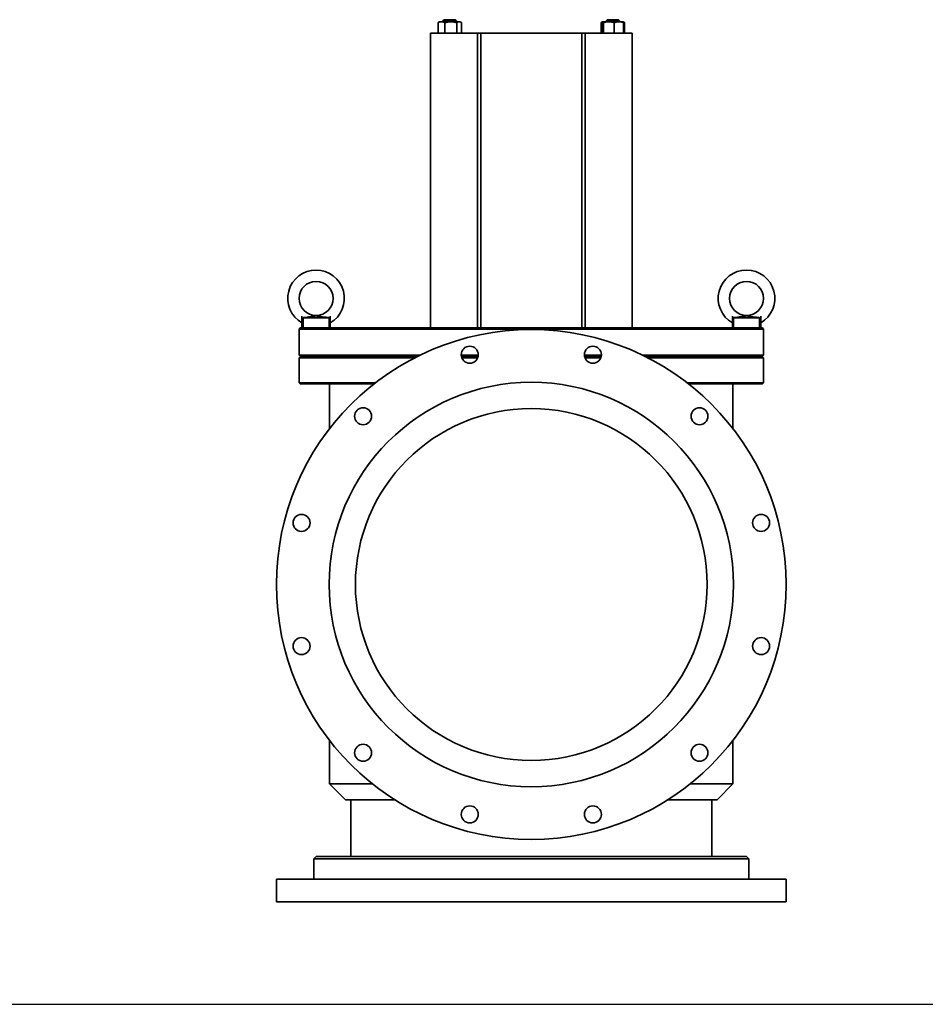
# Model space of a CAD drawing. Units: millimetres. Extents: x 399 to 3597, y 508 to 2267.
# Drawn here: x 1998 to 2797, y 508 to 1377 of the extents above; entities that cross this region are included whole.
import ezdxf

# ---------------------------------------------------------------- set-up
doc = ezdxf.new("R2010")
doc.units = ezdxf.units.MM
doc.linetypes.add('NON_PLOTING', pattern=[0])
doc.layers.add('PROFILE2', color=4, linetype='Continuous', lineweight=35)

msp = doc.modelspace()

# ---------------------------------------------------------------- linework, layer by layer
at = {"layer": 'Defpoints', "color": 254, "linetype": 'NON_PLOTING'}
msp.add_line((399.04, 508.33), (3596.97, 508.33), dxfattribs=at)
at = {"layer": 'PROFILE2'}
for p, q in [((2367.31, 1374.73), (2367.31, 1365.34)), ((2368.65, 1375.54), (2367.81, 1375.05)), ((2370.38, 1375.54), (2368.65, 1375.54)), ((2378.62, 1375.54), (2370.38, 1375.54)), ((2372.65, 1377.34), (2371.65, 1376.34)), ((2383.65, 1376.34), (2371.65, 1376.34)), ((2371.65, 1376.34), (2371.65, 1375.54)), ((2372.65, 1377.34), (2382.65, 1377.34)), ((2373.45, 1374.73), (2373.45, 1365.34)), ((2385.88, 1375.54), (2378.62, 1375.54)), ((2382.65, 1377.34), (2383.65, 1376.34)), ((2383.65, 1376.34), (2383.65, 1375.54)), ((2383.78, 1374.73), (2383.78, 1365.34)), ((2386.65, 1375.54), (2385.88, 1375.54)), ((2386.65, 1375.54), (2387.48, 1375.05)), ((2387.98, 1374.73), (2387.98, 1365.34)), ((2511.31, 1374.73), (2511.31, 1365.34)), ((2512.59, 1375.51), (2511.81, 1375.05)), ((2512.14, 1374.73), (2512.14, 1365.34)), ((2512.65, 1375.54), (2512.59, 1375.51)), ((2512.7, 1375.54), (2512.65, 1375.54)), ((2518.02, 1375.54), (2512.7, 1375.54)), ((2513.26, 1374.73), (2513.26, 1365.34)), ((2516.65, 1377.34), (2515.65, 1376.34)), ((2527.65, 1376.34), (2515.65, 1376.34)), ((2515.65, 1376.34), (2515.65, 1375.54)), ((2516.65, 1377.34), (2526.65, 1377.34)), ((2526.96, 1375.54), (2518.02, 1375.54)), ((2522.77, 1374.73), (2522.77, 1365.34)), ((2526.65, 1377.34), (2527.65, 1376.34)), ((2530.65, 1375.54), (2526.96, 1375.54)), ((2527.65, 1376.34), (2527.65, 1375.54)), ((2530.65, 1375.54), (2530.7, 1375.51)), ((2530.7, 1375.51), (2531.48, 1375.05)), ((2531.15, 1374.73), (2531.15, 1365.34)), ((2531.98, 1374.73), (2531.98, 1365.34)), ((2360.65, 1365.34), (2377.65, 1365.34)), ((2360.65, 1105.34), (2360.65, 1365.34)), ((2385.23, 1365.34), (2377.65, 1365.34)), ((2385.23, 1365.34), (2385.94, 1365.34)), ((2395.35, 1365.34), (2385.94, 1365.34)), ((2396.06, 1365.34), (2395.35, 1365.34)), ((2402.15, 1365.34), (2396.06, 1365.34)), ((2405.15, 1365.34), (2402.15, 1365.34)), ((2402.15, 1105.34), (2402.15, 1365.34)), ((2415.56, 1365.34), (2405.15, 1365.34)), ((2405.15, 1105.34), (2405.15, 1365.34)), ((2416.52, 1365.34), (2415.56, 1365.34)), ((2417.95, 1365.34), (2416.52, 1365.34)), ((2417.95, 1365.34), (2418.91, 1365.34)), ((2480.38, 1365.34), (2418.91, 1365.34)), ((2480.38, 1365.34), (2481.34, 1365.34)), ((2482.77, 1365.34), (2481.34, 1365.34)), ((2483.73, 1365.34), (2482.77, 1365.34)), ((2494.15, 1365.34), (2483.73, 1365.34)), ((2497.15, 1365.34), (2494.15, 1365.34)), ((2494.15, 1105.34), (2494.15, 1365.34)), ((2503.23, 1365.34), (2497.15, 1365.34)), ((2497.15, 1105.34), (2497.15, 1365.34)), ((2503.94, 1365.34), (2503.23, 1365.34)), ((2513.35, 1365.34), (2503.94, 1365.34)), ((2513.35, 1365.34), (2514.06, 1365.34)), ((2521.65, 1365.34), (2514.06, 1365.34)), ((2521.65, 1365.34), (2538.65, 1365.34)), ((2538.65, 1105.34), (2538.65, 1365.34)), ((2247.15, 1105.34), (2247.15, 1115.72)), ((2248.19, 1114.34), (2271.1, 1114.34)), ((2248.19, 1105.34), (2248.19, 1114.34)), ((2259.65, 1116.34), (2259.64, 1116.34)), ((2259.64, 1115.86), (2259.65, 1115.86)), ((2271.1, 1114.34), (2271.1, 1105.34)), ((2272.15, 1115.72), (2272.15, 1105.34)), ((2627.15, 1105.34), (2627.15, 1115.72)), ((2628.19, 1114.34), (2651.1, 1114.34)), ((2628.19, 1105.34), (2628.19, 1114.34)), ((2639.65, 1116.34), (2639.64, 1116.34)), ((2639.64, 1115.86), (2639.65, 1115.86)), ((2651.1, 1114.34), (2651.1, 1105.34)), ((2652.15, 1115.72), (2652.15, 1105.34)), ((2245.65, 1105.34), (2244.65, 1104.34)), ((2244.65, 1104.34), (2654.65, 1104.34)), ((2244.65, 1104.34), (2244.65, 1081.34)), ((2245.65, 1105.34), (2653.65, 1105.34)), ((2653.65, 1105.34), (2654.65, 1104.34)), ((2654.65, 1104.34), (2654.65, 1081.34)), ((2244.65, 1081.34), (2351.57, 1081.34)), ((2245.65, 1080.34), (2244.65, 1081.34)), ((2245.65, 1079.84), (2244.65, 1078.84)), ((2244.65, 1078.84), (2346.57, 1078.84)), ((2244.65, 1078.84), (2244.65, 1056.84)), ((2245.65, 1080.34), (2349.53, 1080.34)), ((2245.65, 1079.84), (2348.53, 1079.84)), ((2272.15, 1080.34), (2272.15, 1079.84)), ((2387.8, 1081.34), (2402.79, 1081.34)), ((2387.91, 1080.34), (2402.67, 1080.34)), ((2388.02, 1079.84), (2402.56, 1079.84)), ((2388.35, 1078.84), (2402.23, 1078.84)), ((2496.51, 1081.34), (2511.49, 1081.34)), ((2496.62, 1080.34), (2511.38, 1080.34)), ((2496.73, 1079.84), (2511.27, 1079.84)), ((2497.06, 1078.84), (2510.94, 1078.84)), ((2547.72, 1081.34), (2654.65, 1081.34)), ((2549.76, 1080.34), (2653.65, 1080.34)), ((2550.76, 1079.84), (2653.65, 1079.84)), ((2552.72, 1078.84), (2654.65, 1078.84)), ((2627.15, 1080.34), (2627.15, 1079.84)), ((2653.65, 1080.34), (2654.65, 1081.34)), ((2653.65, 1079.84), (2654.65, 1078.84)), ((2654.65, 1078.84), (2654.65, 1056.84)), ((2244.65, 1056.84), (2312.02, 1056.84)), ((2245.65, 1055.84), (2244.65, 1056.84)), ((2245.65, 1055.84), (2310.74, 1055.84)), ((2271.65, 1055.84), (2271.65, 1016.46)), ((2587.27, 1056.84), (2654.65, 1056.84)), ((2588.56, 1055.84), (2653.65, 1055.84)), ((2627.65, 1055.84), (2627.65, 1016.46)), ((2653.65, 1055.84), (2654.65, 1056.84)), ((2271.65, 741.21), (2271.65, 702.84)), ((2627.65, 741.21), (2627.65, 702.84)), ((2271.65, 702.84), (2309.47, 702.84)), ((2285.65, 688.84), (2271.65, 702.84)), ((2589.82, 702.84), (2627.65, 702.84)), ((2613.65, 688.84), (2627.65, 702.84)), ((2285.65, 688.84), (2329.13, 688.84)), ((2290.4, 688.84), (2290.4, 638.84)), ((2570.16, 688.84), (2613.65, 688.84)), ((2608.9, 688.84), (2608.9, 638.84)), ((2259.65, 638.84), (2257.65, 636.84)), ((2257.65, 636.84), (2641.65, 636.84)), ((2257.65, 636.84), (2257.65, 618.84)), ((2259.65, 638.84), (2639.65, 638.84)), ((2639.65, 638.84), (2641.65, 636.84)), ((2641.65, 636.84), (2641.65, 618.84)), ((2224.65, 618.84), (2674.65, 618.84)), ((2224.65, 618.84), (2224.65, 598.84)), ((2674.65, 618.84), (2674.65, 598.84)), ((2224.65, 598.84), (2674.65, 598.84))]:
    msp.add_line(p, q, dxfattribs=at)
for centre, radius in [((2449.65, 878.84), 225), ((2395.29, 1081.68), 7.5), ((2504, 1081.68), 7.5), ((2449.65, 878.84), 178.5), ((2301.15, 1027.33), 7.5), ((2598.14, 1027.33), 7.5), ((2449.65, 878.84), 155.25), ((2246.8, 933.19), 7.5), ((2652.49, 933.19), 7.5), ((2246.8, 824.49), 7.5), ((2652.49, 824.49), 7.5), ((2301.15, 730.34), 7.5), ((2598.14, 730.34), 7.5), ((2395.29, 675.99), 7.5), ((2504, 675.99), 7.5)]:
    msp.add_circle(centre, radius, dxfattribs=at)
for centre, radius, start, end in [((2259.65, 1131.34), 25, 300, 240), ((2639.65, 1131.34), 25, 300, 240), ((2259.65, 1131.34), 15, 270.01184, 269.98816), ((2639.65, 1131.34), 15, 270.01184, 269.98816), ((2315.09, 618.17), 500.66, 97.59136, 97.67893), ((2204.2, 618.17), 500.66, 82.32107, 82.40864), ((2695.09, 618.17), 500.66, 97.59136, 97.67893), ((2584.2, 618.17), 500.66, 82.32107, 82.40864)]:
    msp.add_arc(centre, radius, start, end, dxfattribs=at)
for points, weights in [([(2370.38, 1375.54), (2368.96, 1375.54), (2367.31, 1374.73)], [1, 1.0379548493, 1]), ([(2367.31, 1374.73), (2367.57, 1374.92), (2367.81, 1375.05)], [1, 1.00836259524, 1.01304012781]), ([(2373.45, 1374.73), (2371.81, 1375.54), (2370.38, 1375.54)], [1, 1.0379548493, 1]), ([(2378.62, 1375.54), (2376.22, 1375.54), (2373.45, 1374.73)], [1, 1.0379548493, 1]), ([(2383.78, 1374.73), (2381.02, 1375.54), (2378.62, 1375.54)], [1, 1.0379548493, 1]), ([(2385.88, 1375.54), (2384.91, 1375.54), (2383.78, 1374.73)], [1, 1.0379548493, 1]), ([(2387.98, 1374.73), (2386.85, 1375.54), (2385.88, 1375.54)], [1, 1.0379548493, 1]), ([(2512.32, 1375.16), (2511.84, 1374.99), (2511.31, 1374.73)], [1.01620824861, 1.01172816057, 1]), ([(2511.31, 1374.73), (2511.57, 1374.92), (2511.81, 1375.05)], [1, 1.00836259524, 1.01304012781]), ([(2512.7, 1375.54), (2512.44, 1375.54), (2512.14, 1374.73)], [1, 1.0379548493, 1]), ([(2513.26, 1374.73), (2512.96, 1375.54), (2512.7, 1375.54)], [1, 1.0379548493, 1]), ([(2518.02, 1375.54), (2515.81, 1375.54), (2513.26, 1374.73)], [1, 1.0379548493, 1]), ([(2522.77, 1374.73), (2520.22, 1375.54), (2518.02, 1375.54)], [1, 1.0379548493, 1]), ([(2526.96, 1375.54), (2525.02, 1375.54), (2522.77, 1374.73)], [1, 1.0379548493, 1]), ([(2531.15, 1374.73), (2528.91, 1375.54), (2526.96, 1375.54)], [1, 1.0379548493, 1]), ([(2530.7, 1375.51), (2530.91, 1375.38), (2531.15, 1374.73)], [1.01199052166, 1.03049234649, 1]), ([(2531.98, 1374.73), (2531.38, 1375.16), (2530.85, 1375.35)], [1, 1.01965956375, 1.01895290532])]:
    msp.add_rational_spline(points, weights, degree=2, dxfattribs=at)
for points, knots in [([(2248.95, 1114.44), (2249.72, 1114.54), (2250.62, 1114.66), (2253.59, 1115.08), (2255.28, 1115.34), (2257.29, 1115.64), (2257.87, 1115.72), (2258.56, 1115.8), (2258.78, 1115.82), (2259.13, 1115.85), (2259.28, 1115.86), (2259.5, 1115.86), (2259.57, 1115.86), (2259.64, 1115.86)], [-1.8690611, -1.8690611, -1.8690611, -1.8690611, -1.7594618, -1.7594618, -1.5562906, -1.5562906, -1.4437754, -1.4437754, -1.3960423, -1.3960423, -1.362105, -1.362105, -1.3452998, -1.3452998, -1.3452998, -1.3452998]), ([(2259.65, 1115.86), (2259.67, 1115.86), (2259.7, 1115.86), (2259.83, 1115.86), (2259.94, 1115.86), (2260.31, 1115.84), (2260.57, 1115.82), (2262.28, 1115.62), (2264.67, 1115.23), (2268.58, 1114.68), (2269.54, 1114.55), (2270.34, 1114.44)], [-1.3448084, -1.3448084, -1.3448084, -1.3448084, -1.3392017, -1.3392017, -1.3118138, -1.3118138, -1.2469007, -1.2469007, -0.9348634, -0.9348634, -0.8049489, -0.8049489, -0.8049489, -0.8049489]), ([(2628.95, 1114.44), (2629.72, 1114.54), (2630.62, 1114.66), (2633.59, 1115.08), (2635.28, 1115.34), (2637.29, 1115.64), (2637.87, 1115.72), (2638.56, 1115.8), (2638.78, 1115.82), (2639.13, 1115.85), (2639.28, 1115.86), (2639.5, 1115.86), (2639.57, 1115.86), (2639.64, 1115.86)], [-1.8690611, -1.8690611, -1.8690611, -1.8690611, -1.7594618, -1.7594618, -1.5562906, -1.5562906, -1.4437754, -1.4437754, -1.3960423, -1.3960423, -1.362105, -1.362105, -1.3452998, -1.3452998, -1.3452998, -1.3452998]), ([(2639.65, 1115.86), (2639.67, 1115.86), (2639.7, 1115.86), (2639.83, 1115.86), (2639.94, 1115.86), (2640.31, 1115.84), (2640.57, 1115.82), (2642.28, 1115.62), (2644.67, 1115.23), (2648.58, 1114.68), (2649.54, 1114.55), (2650.34, 1114.44)], [-1.3448084, -1.3448084, -1.3448084, -1.3448084, -1.3392017, -1.3392017, -1.3118138, -1.3118138, -1.2469007, -1.2469007, -0.9348634, -0.9348634, -0.8049489, -0.8049489, -0.8049489, -0.8049489])]:
    msp.add_open_spline(points, degree=3, knots=knots, dxfattribs=at)

doc.saveas('drawing.dxf')
